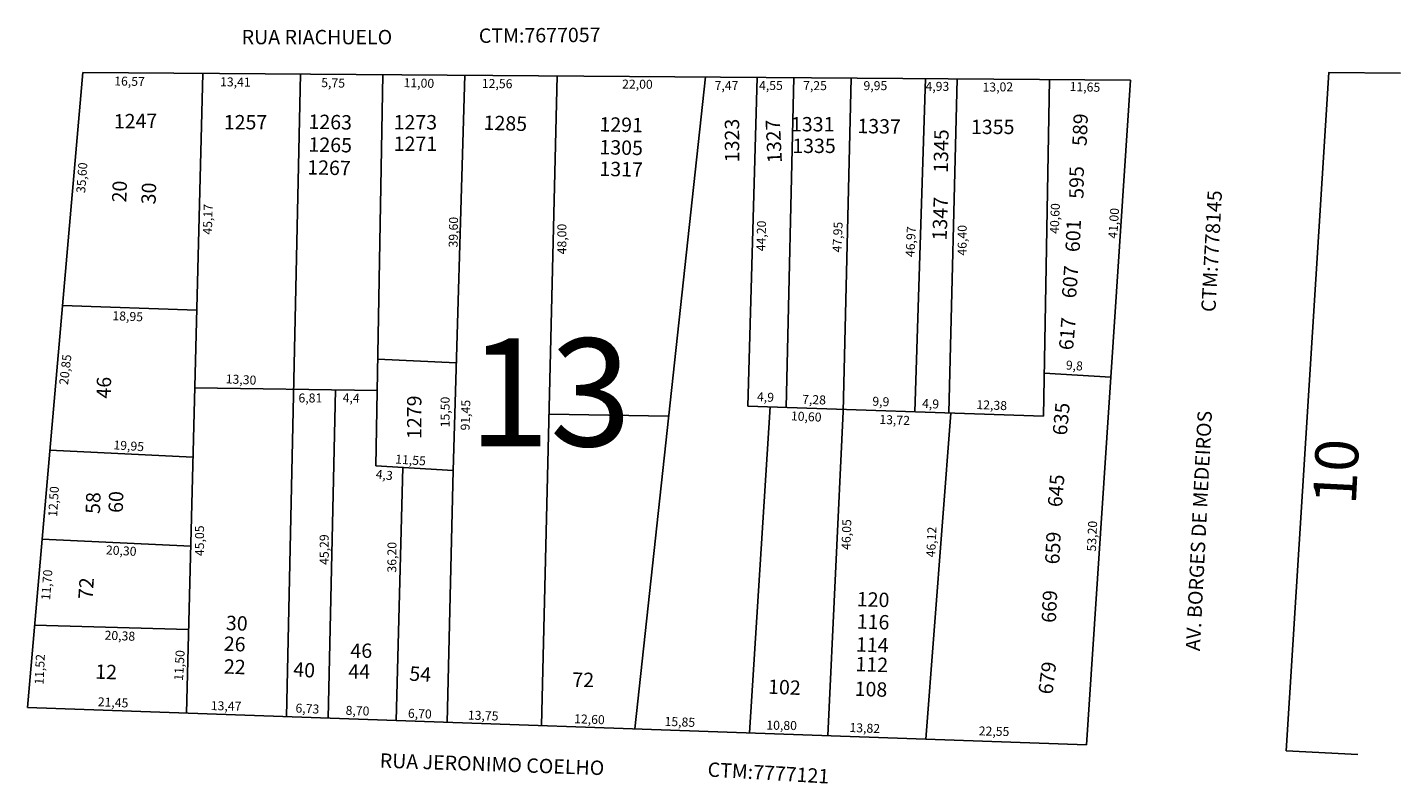
# Model space of a CAD drawing. Extents: x 176614 to 178103, y 1674684 to 1677157.
# Drawn here: x 177866 to 178057, y 1676300 to 1676405 of the extents above; entities that cross this region are included whole.
import ezdxf

# ---------------------------------------------------------------- set-up
doc = ezdxf.new("R2010")
doc.units = 0
doc.header["$MEASUREMENT"] = 0
for name, color, linetype in [('COTAS', 7, 'CONTINUOUS'), ('CTM', 5, 'CONTINUOUS'), ('DIVISAS', 200, 'CONTINUOUS'), ('LANCAMENTO', 230, 'CONTINUOUS'), ('LOGRADOURO', 7, 'CONTINUOUS'), ('LOTES', 222, 'CONTINUOUS'), ('NUMQUART', 1, 'CONTINUOUS'), ('QUARTEIRAO', 172, 'CONTINUOUS')]:
    doc.layers.add(name, color=color, linetype=linetype)
doc.styles.add('ROMANS', font='IC-ROMANS.SHX', dxfattribs={"height": 2})
doc.styles.add('ROMANT', font='IC-ROMANT.SHX', dxfattribs={"height": 3})

msp = doc.modelspace()

# ---------------------------------------------------------------- linework, layer by layer
at = {"layer": 'DIVISAS'}
msp.add_lwpolyline([(178057.03, 1676398.63), (178047.03, 1676398.69), (178041.11, 1676304.33), (178051.09, 1676303.8)], dxfattribs=at)
at = {"layer": 'LOTES'}
for p, q in [((177890.2, 1676398.57), (177887.94, 1676309.57)), ((177903.82, 1676398.48), (177901.85, 1676309.08)), ((177915.29, 1676398.4), (177914.3, 1676343.96)), ((177925.06, 1676343.32), (177926.7, 1676398.32)), ((177939.55, 1676398.23), (177937.4, 1676307.83)), ((177960.21, 1676398.08), (177950.36, 1676307.37)), ((177967.4, 1676398.03), (177966.13, 1676352.3)), ((177971.48, 1676352.11), (177972.51, 1676397.99)), ((177979.39, 1676351.52), (177980.5, 1676397.94)), ((177990.88, 1676397.87), (177989.39, 1676351.5)), ((177994.11, 1676351.33), (177995.26, 1676397.83)), ((178007.28, 1676350.88), (178008.12, 1676397.74)), ((177889.36, 1676365.62), (177870.65, 1676366.28)), ((177914.57, 1676358.81), (177925.51, 1676358.31)), ((178016.66, 1676356.3), (178007.38, 1676356.85)), ((177889.09, 1676354.81), (177914.49, 1676354.48)), ((177908.67, 1676354.56), (177907.67, 1676308.87)), ((177966.13, 1676352.3), (178007.28, 1676350.88)), ((177969.25, 1676352.19), (177966.36, 1676306.81)), ((177955.09, 1676350.89), (177938.43, 1676351.16)), ((177977.24, 1676306.43), (177979.39, 1676351.52)), ((177994.4, 1676351.32), (177990.9, 1676305.95)), ((177888.84, 1676345.19), (177868.9, 1676346.17)), ((177914.3, 1676343.96), (177925.06, 1676343.32)), ((177918.06, 1676343.74), (177917.12, 1676308.54)), ((177925.06, 1676343.32), (177924.25, 1676308.29)), ((177888.53, 1676332.81), (177867.82, 1676333.76)), ((177888.23, 1676321.18), (177866.78, 1676321.79))]:
    msp.add_line(p, q, dxfattribs=at)
at = {"layer": 'QUARTEIRAO'}
for p, q in [((177865.79, 1676310.35), (177873.48, 1676398.69)), ((177873.48, 1676398.69), (178019.4, 1676397.66)), ((178019.4, 1676397.66), (178013.28, 1676305.16)), ((178013.28, 1676305.16), (177865.79, 1676310.35))]:
    msp.add_line(p, q, dxfattribs=at)

# ---------------------------------------------------------------- texts
at = {"layer": 'COTAS', "style": 'ROMANS'}
for s, rotation, p in [('16,57', 358.6825, (177877.86, 1676396.91)), ('13,41', 359.3569, (177892.61, 1676396.79)), ('5,75', 358.5692, (177906.69, 1676396.68)), ('11,00', 358.3169, (177918.16, 1676396.68)), ('12,56', 359.1457, (177929.07, 1676396.57)), ('22,00', 359.5108, (177948.61, 1676396.47)), ('4,55', 0.1043, (177967.68, 1676396.27)), ('13,02', 0.9539, (177998.82, 1676396.03)), ('11,65', 358.2659, (178010.93, 1676396.14)), ('35,60', 85.6527, (177873.82, 1676381.89)), ('45,17', 88.4074, (177891.47, 1676376.13)), ('40,60', 87.8142, (178009.43, 1676376.24)), ('39,60', 89.1208, (177925.7, 1676374.35)), ('41,00', 86.2324, (178017.56, 1676375.56)), ('48,00', 89.9031, (177940.84, 1676373.4)), ('44,20', 88.4573, (177968.55, 1676373.82)), ('47,95', 87.4482, (177979.15, 1676373.65)), ('46,97', 87.2521, (177989.33, 1676373)), ('46,40', 89.7921, (177996.59, 1676373.22)), ('18,95', 357.6163, (177877.6, 1676364.25)), ('20,85', 83.3319, (177871.43, 1676355.17)), ('9,8', 355.819, (178010.38, 1676357.39)), ('13,30', 357.2762, (177893.38, 1676355.46)), ('4,4', 358.365, (177909.68, 1676352.84)), ('15,50', 89.8094, (177924.57, 1676349.33)), ('4,9', 357.1403, (177967.37, 1676352.98)), ('7,28', 358.262, (177973.67, 1676352.61)), ('9,9', 357.4576, (177983.44, 1676352.35)), ('91,45', 88.3685, (177927.36, 1676348.88)), ('4,9', 357.3999, (177990.37, 1676352.04)), ('12,38', 357.7564, (177997.94, 1676351.88)), ('10,60', 357.2762, (177972.1, 1676350.31)), ('13,72', 357.6973, (177984.42, 1676349.82)), ('19,95', 356.1895, (177877.73, 1676346.28)), ('11,55', 356.2518, (177916.98, 1676344.3)), ('4,3', 353.8902, (177914.25, 1676342.22)), ('12,50', 86.3942, (177869.91, 1676336.84)), ('46,05', 88.0998, (177980.4, 1676332.27)), ('45,05', 90, (177890.38, 1676331.42)), ('45,29', 90.3989, (177907.76, 1676330.19)), ('46,12', 87.3646, (177992.21, 1676331.22)), ('53,20', 87.599, (178014.6, 1676332.04)), ('20,30', 357.0249, (177876.69, 1676331.66)), ('36,20', 89.7007, (177917.16, 1676329.12)), ('11,70', 85.47, (177868.93, 1676325.24)), ('20,38', 357.7564, (177876.51, 1676319.79)), ('11,52', 87.4976, (177868.03, 1676313.5)), ('11,50', 86.538, (177887.44, 1676314.04)), ('21,45', 357.4462, (177875.56, 1676310.53)), ('13,47', 358.6041, (177891.31, 1676309.99)), ('6,73', 356.99, (177903.09, 1676309.66)), ('8,70', 357.8409, (177910.08, 1676309.34)), ('6,70', 357.8409, (177918.76, 1676308.93)), ('13,75', 357.9319, (177927.11, 1676308.68)), ('12,60', 357.8409, (177941.91, 1676308.17)), ('15,85', 357.7342, (177954.5, 1676307.81)), ('10,80', 359.1328, (177968.69, 1676307.27)), ('13,82', 357.8544, (177980.26, 1676306.94)), ('22,55', 358.6374, (177998.27, 1676306.47))]:
    msp.add_text(s, height=1.25, rotation=rotation, dxfattribs=at).set_placement(p)
for s, p in [('7,47', (177961.49, 1676396.25)), ('7,25', (177973.82, 1676396.25)), ('9,95', (177982.23, 1676396.25)), ('4,93', (177990.86, 1676396.15)), ('6,81', (177903.53, 1676352.79))]:
    msp.add_text(s, height=1.25, dxfattribs=at).set_placement(p)
at = {"layer": 'CTM', "style": 'ROMANS'}
for s, rotation, p in [('CTM:7677057', 0.4802, (177928.66, 1676402.82)), ('CTM:7778145', 86.8709, (178031.25, 1676365.33)), ('CTM:7778145', 86.8709, (178031.25, 1676365.33)), ('CTM:7777121', 356.6369, (177960.47, 1676300.75))]:
    msp.add_text(s, height=2, rotation=rotation, dxfattribs=at).set_placement(p)
at = {"layer": 'DIVISAS', "style": 'ROMANT'}
msp.add_text('10', height=6, rotation=87.0748, dxfattribs=at).set_placement((178050.8, 1676338.48))
at = {"layer": 'LANCAMENTO', "style": 'ROMANS'}
for s, rotation, p in [('1247', 0.8339, (177877.83, 1676390.91)), ('1263', 358.8218, (177904.91, 1676390.88)), ('1285', 358.2659, (177929.29, 1676390.74)), ('1291', 358.7282, (177945.43, 1676390.51)), ('1323', 90.0959, (177964.92, 1676386.22)), ('1327', 92.8763, (177970.88, 1676386.16)), ('1337', 358.885, (177981.36, 1676390.28)), ('589', 87.4833, (178013.3, 1676388.43)), ('1345', 88.8963, (177993.98, 1676384.73)), ('1265', 358.8218, (177904.91, 1676387.7)), ('1305', 358.7282, (177945.43, 1676387.33)), ('1267', 358.8218, (177904.74, 1676384.52)), ('1317', 358.7282, (177945.43, 1676384.32)), ('595', 89.3316, (178012.88, 1676381.12)), ('20', 88.0234, (177879.55, 1676380.59)), ('30', 88.0234, (177883.63, 1676380.33)), ('1347', 88.1623, (177993.81, 1676375.31)), ('601', 87.6165, (178012.34, 1676373.68)), ('607', 85.4862, (178011.83, 1676367.23)), ('617', 85.2165, (178011.42, 1676360.01)), ('46', 88.5388, (177877.38, 1676353.31)), ('1279', 90, (177920.66, 1676347.71)), ('635', 84.4103, (178010.54, 1676348.14)), ('645', 85.4319, (178009.87, 1676338.17)), ('58', 88.1717, (177875.88, 1676337.26)), ('60', 88.1717, (177879.06, 1676337.4)), ('659', 87.3144, (178009.51, 1676330.23)), ('72', 86.2084, (177874.85, 1676325.34)), ('120', 358.2191, (177981.27, 1676324.44)), ('669', 87.3144, (178009.02, 1676322.09)), ('30', 357.6724, (177893.39, 1676321.14)), ('116', 358.2191, (177981.27, 1676321.33)), ('26', 357.6724, (177893.1, 1676318.25)), ('114', 358.2191, (177981.15, 1676318.13)), ('112', 358.2191, (177981.09, 1676315.4)), ('12', 358.0368, (177875.2, 1676314.36)), ('22', 357.6724, (177893.11, 1676315.08)), ('40', 356.0654, (177902.75, 1676314.69)), ('54', 356.2081, (177918.92, 1676314.1)), ('72', 359.0531, (177941.67, 1676313.23)), ('679', 82.8387, (178008.54, 1676312.09)), ('102', 357.6261, (177968.91, 1676312.27)), ('108', 358.2191, (177980.97, 1676311.97))]:
    msp.add_text(s, height=2, rotation=rotation, dxfattribs=at).set_placement(p)
for s, p in [('1257', (177893.13, 1676390.79)), ('1273', (177916.78, 1676390.79)), ('1331', (177972.13, 1676390.51)), ('1355', (177997.2, 1676390.14)), ('1271', (177916.8, 1676387.8)), ('1335', (177972.31, 1676387.5)), ('46', (177910.77, 1676317.25)), ('44', (177910.48, 1676314.36))]:
    msp.add_text(s, height=2, dxfattribs=at).set_placement(p)
at = {"layer": 'LOGRADOURO', "style": 'ROMANS'}
for s, rotation, p in [('RUA RIACHUELO', 359.9737, (177895.62, 1676402.64)), ('AV. BORGES DE MEDEIROS', 87.1143, (178029.09, 1676318.17)), ('AV. BORGES DE MEDEIROS', 87.1143, (178029.09, 1676318.17)), ('RUA JERONIMO COELHO', 358.0798, (177914.83, 1676301.98))]:
    msp.add_text(s, height=2, rotation=rotation, dxfattribs=at).set_placement(p)
at = {"layer": 'NUMQUART', "style": 'ROMANT'}
msp.add_text('13', height=15, dxfattribs=at).set_placement((177927.19, 1676346.7))
msp.add_text('13', height=15, dxfattribs=at).set_placement((177927.19, 1676346.7))

doc.saveas('drawing.dxf')
